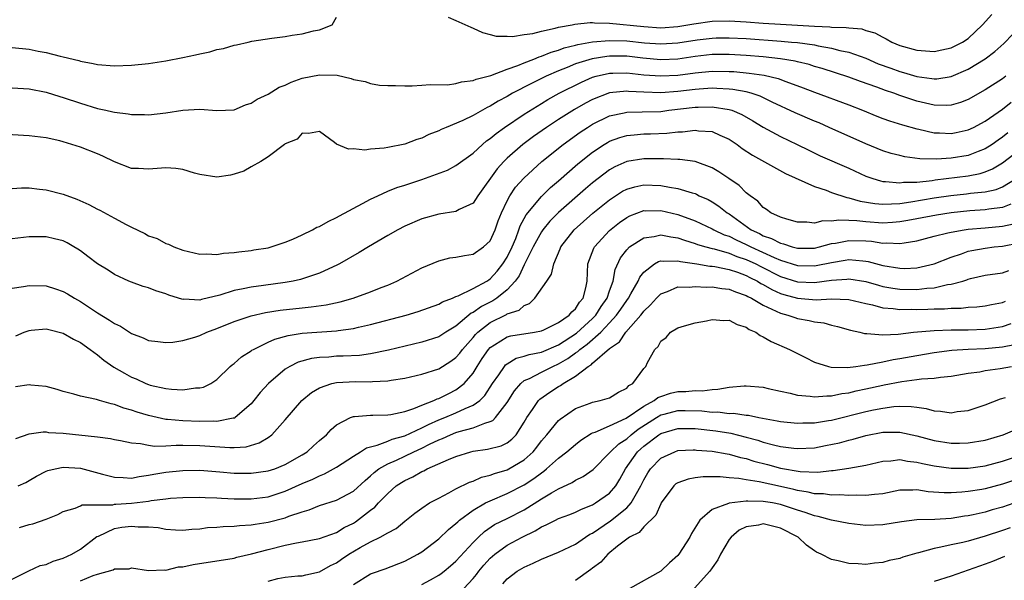
# Model space of a CAD drawing. Units: inches. Extents: x 2514000 to 2515863, y 1524000 to 1527000.
# Drawn here: x 2515028 to 2515143, y 1524306 to 1524372 of the extents above; entities that cross this region are included whole.
import ezdxf

# ---------------------------------------------------------------- set-up
doc = ezdxf.new("R2010")
doc.units = ezdxf.units.IN
doc.header["$MEASUREMENT"] = 0
doc.layers.add('LD25141524_2ft', color=122, linetype='Continuous')

msp = doc.modelspace()

# ---------------------------------------------------------------- linework, layer by layer
at = {"layer": 'LD25141524_2ft'}
for points, elevation in [([(2515027, 1524368.37), (2515029, 1524368.15), (2515030.07, 1524367.93), (2515031, 1524367.78), (2515032.65, 1524367.35), (2515033, 1524367.28), (2515034.82, 1524366.82), (2515035, 1524366.76), (2515036.49, 1524366.49), (2515037, 1524366.38), (2515039, 1524366.23), (2515041, 1524366.3), (2515043, 1524366.5), (2515045, 1524366.79), (2515047, 1524367.18), (2515048.5, 1524367.5), (2515049, 1524367.63), (2515050.15, 1524367.85), (2515051, 1524368.12), (2515051.76, 1524368.24), (2515053, 1524368.64), (2515053.31, 1524368.69), (2515054.64, 1524369), (2515055.09, 1524369.09), (2515057.45, 1524369.45), (2515059, 1524369.66), (2515059.8, 1524369.8), (2515061, 1524369.97), (2515062.3, 1524370.3), (2515063, 1524370.41), (2515064.49, 1524371), (2515065, 1524371.9)], 7978), ([(2515078.1, 1524371.9), (2515079, 1524371.54), (2515080.73, 1524370.73), (2515081, 1524370.64), (2515082.1, 1524370.1), (2515083, 1524369.9), (2515083.69, 1524369.69), (2515085, 1524369.67), (2515085.63, 1524369.63), (2515087, 1524369.88), (2515088.01, 1524370.01), (2515089, 1524370.29), (2515090.61, 1524370.61), (2515091, 1524370.74), (2515092.61, 1524371), (2515092.92, 1524371.08), (2515094.72, 1524371.28), (2515095, 1524371.27), (2515095.24, 1524371.24), (2515097, 1524371.22), (2515101, 1524370.8), (2515103, 1524370.67), (2515105, 1524370.81), (2515106.87, 1524371.13), (2515109, 1524371.43), (2515111, 1524371.49), (2515113, 1524371.37), (2515115, 1524371.22), (2515117, 1524371.08), (2515121, 1524370.84), (2515122.79, 1524370.79), (2515123, 1524370.75), (2515124.72, 1524370.72), (2515125, 1524370.66), (2515126.53, 1524370.53), (2515127, 1524370.36), (2515128.07, 1524370.07), (2515129, 1524369.56), (2515129.39, 1524369.39), (2515130.07, 1524369), (2515131, 1524368.61), (2515133, 1524368.03), (2515135, 1524367.88), (2515135.9, 1524368.1), (2515137, 1524368.33), (2515138.32, 1524369), (2515139, 1524369.42), (2515140.67, 1524371), (2515141.78, 1524372.22)], 7978), ([(2515027, 1524363.62), (2515029, 1524363.5), (2515031, 1524363.11), (2515032.61, 1524362.61), (2515033, 1524362.52), (2515035, 1524361.84), (2515037, 1524361.22), (2515037.19, 1524361.19), (2515037.99, 1524361), (2515038.82, 1524360.82), (2515039, 1524360.77), (2515040.6, 1524360.6), (2515041, 1524360.5), (2515042.51, 1524360.51), (2515043, 1524360.47), (2515045, 1524360.71), (2515047, 1524361.02), (2515049, 1524361.13), (2515051, 1524360.97), (2515053, 1524361.07), (2515054.34, 1524361.66), (2515055, 1524361.82), (2515055.71, 1524362.29), (2515057, 1524362.91), (2515058.3, 1524363.7), (2515059, 1524363.96), (2515059.7, 1524364.3), (2515061, 1524364.75), (2515063, 1524365.17), (2515065.1, 1524365.1), (2515066.72, 1524364.73), (2515067, 1524364.62), (2515068.36, 1524364.36), (2515069, 1524364.13), (2515070.05, 1524363.95), (2515071, 1524363.9), (2515071.92, 1524363.92), (2515073, 1524363.88), (2515073.88, 1524363.88), (2515075, 1524363.94), (2515075.96, 1524364.04), (2515078, 1524364), (2515079, 1524364.14), (2515079.66, 1524364.35), (2515081, 1524364.48), (2515081.35, 1524364.65), (2515083.09, 1524365.09), (2515085, 1524365.82), (2515086.24, 1524366.24), (2515087, 1524366.56), (2515088.13, 1524367), (2515088.74, 1524367.27), (2515089, 1524367.33), (2515090.17, 1524367.83), (2515091, 1524368.05), (2515091.69, 1524368.31), (2515093, 1524368.64), (2515093.28, 1524368.72), (2515095, 1524369.02), (2515097, 1524369.18), (2515099, 1524369.12), (2515101.09, 1524368.91), (2515103, 1524368.78), (2515105, 1524368.89), (2515107.25, 1524369.25), (2515109, 1524369.47), (2515109.49, 1524369.49), (2515111, 1524369.51), (2515113, 1524369.4), (2515117.1, 1524369.1), (2515118.31, 1524369), (2515119, 1524368.93), (2515121, 1524368.67), (2515121.44, 1524368.56), (2515123, 1524368.29), (2515123.98, 1524368.02), (2515125, 1524367.8), (2515127, 1524367.09), (2515128.46, 1524366.46), (2515129.93, 1524365.93), (2515131, 1524365.55), (2515131.44, 1524365.44), (2515133, 1524364.96), (2515134.73, 1524364.73), (2515135, 1524364.67), (2515135.32, 1524364.68), (2515137, 1524364.95), (2515139, 1524365.82), (2515140.98, 1524367.02), (2515142.12, 1524367.88), (2515143.16, 1524368.84), (2515145.29, 1524371)], 7980), ([(2515143.42, 1524365), (2515143, 1524364.7), (2515141, 1524363.4), (2515139, 1524362.27), (2515138.09, 1524361.91), (2515137, 1524361.6), (2515136.43, 1524361.57), (2515135, 1524361.61), (2515133, 1524362.08), (2515131, 1524362.75), (2515130.3, 1524363), (2515129.31, 1524363.31), (2515128.3, 1524363.7), (2515126.37, 1524364.37), (2515125, 1524364.88), (2515121.89, 1524365.89), (2515121, 1524366.14), (2515120.36, 1524366.36), (2515119, 1524366.68), (2515118.75, 1524366.75), (2515117, 1524367.05), (2515115, 1524367.26), (2515113, 1524367.42), (2515111, 1524367.54), (2515109, 1524367.52), (2515107, 1524367.3), (2515105, 1524367.01), (2515103, 1524366.91), (2515100.9, 1524367.1), (2515099, 1524367.33), (2515097, 1524367.34), (2515096.68, 1524367.32), (2515094.96, 1524367.04), (2515093, 1524366.43), (2515092.02, 1524366.02), (2515091, 1524365.62), (2515089.58, 1524365), (2515087.84, 1524364.16), (2515085.63, 1524363), (2515085, 1524362.63), (2515083.93, 1524362.07), (2515083, 1524361.48), (2515082.66, 1524361.34), (2515081, 1524360.39), (2515079.8, 1524359.8), (2515077.87, 1524359), (2515077.26, 1524358.74), (2515077, 1524358.59), (2515075.84, 1524358.16), (2515075, 1524357.75), (2515074.41, 1524357.59), (2515073, 1524357.05), (2515071, 1524356.66), (2515070.57, 1524356.57), (2515069, 1524356.46), (2515068.33, 1524356.33), (2515067, 1524356.48), (2515066.43, 1524356.43), (2515065, 1524357.05), (2515064.77, 1524357.23), (2515063, 1524358.5), (2515061.71, 1524358.29), (2515061, 1524358.33), (2515060.39, 1524357.61), (2515059, 1524357.07), (2515058.97, 1524357.03), (2515058.91, 1524357), (2515057, 1524355.54), (2515056.15, 1524355), (2515055, 1524354.37), (2515054.14, 1524353.86), (2515053, 1524353.52), (2515052.59, 1524353.41), (2515051, 1524353.18), (2515049, 1524353.48), (2515048.36, 1524353.64), (2515047, 1524354.07), (2515046.2, 1524354.2), (2515045, 1524354.26), (2515043, 1524354.1), (2515041.82, 1524354.18), (2515041, 1524354.2), (2515039, 1524354.96), (2515037.62, 1524355.62), (2515037, 1524355.89), (2515035, 1524356.67), (2515034, 1524357), (2515033, 1524357.3), (2515032.59, 1524357.41), (2515031, 1524357.76), (2515029, 1524358), (2515025.78, 1524358.22)], 7982), ([(2515027, 1524351.85), (2515028.09, 1524351.91), (2515029, 1524351.91), (2515030.22, 1524351.78), (2515031, 1524351.67), (2515033, 1524351.17), (2515034.59, 1524350.59), (2515035.98, 1524349.98), (2515037, 1524349.43), (2515037.3, 1524349.3), (2515039, 1524348.35), (2515040.38, 1524347.62), (2515041, 1524347.31), (2515042.57, 1524346.57), (2515043, 1524346.31), (2515043.99, 1524345.99), (2515045, 1524345.39), (2515045.31, 1524345.31), (2515045.97, 1524345), (2515047, 1524344.63), (2515049, 1524344.16), (2515049.81, 1524344.19), (2515051, 1524344.12), (2515051.75, 1524344.25), (2515053, 1524344.33), (2515053.56, 1524344.44), (2515055, 1524344.59), (2515055.34, 1524344.66), (2515057, 1524344.9), (2515057.37, 1524345), (2515059, 1524345.54), (2515059.9, 1524345.9), (2515061, 1524346.41), (2515062.19, 1524347), (2515062.7, 1524347.3), (2515063, 1524347.4), (2515064.01, 1524347.99), (2515065, 1524348.43), (2515065.36, 1524348.64), (2515068.07, 1524350.07), (2515069, 1524350.59), (2515069.84, 1524351), (2515071, 1524351.52), (2515072.06, 1524351.94), (2515073, 1524352.22), (2515075, 1524352.89), (2515078, 1524354), (2515079, 1524354.53), (2515081, 1524355.97), (2515082.1, 1524357), (2515082.59, 1524357.41), (2515083, 1524357.69), (2515083.7, 1524358.3), (2515084.68, 1524359), (2515087, 1524360.56), (2515088.5, 1524361.5), (2515089, 1524361.79), (2515089.75, 1524362.25), (2515091.09, 1524363), (2515093.69, 1524364.31), (2515095, 1524364.87), (2515095.44, 1524365), (2515097, 1524365.36), (2515097.36, 1524365.36), (2515099, 1524365.41), (2515101, 1524365.17), (2515103, 1524365.02), (2515105, 1524365.13), (2515107, 1524365.38), (2515109, 1524365.57), (2515111, 1524365.56), (2515111.53, 1524365.53), (2515113.36, 1524365.36), (2515115.11, 1524365.11), (2515116.73, 1524364.73), (2515117.62, 1524364.38), (2515119.65, 1524363.65), (2515121, 1524363.12), (2515125, 1524361.63), (2515126.62, 1524361), (2515128.31, 1524360.31), (2515129, 1524360.04), (2515129.77, 1524359.77), (2515131.29, 1524359.29), (2515133, 1524358.83), (2515133.21, 1524358.79), (2515135, 1524358.38), (2515135.64, 1524358.36), (2515137, 1524358.27), (2515137.61, 1524358.39), (2515139, 1524358.7), (2515139.62, 1524359), (2515141, 1524359.74), (2515143, 1524361.14), (2515144.03, 1524361.97)], 7984), ([(2515143.63, 1524358.37), (2515143, 1524357.84), (2515142.5, 1524357.5), (2515141.81, 1524357), (2515141, 1524356.48), (2515140.18, 1524356.18), (2515139, 1524355.71), (2515137, 1524355.38), (2515135.27, 1524355.27), (2515133.32, 1524355.32), (2515131.56, 1524355.56), (2515131, 1524355.69), (2515129.96, 1524355.96), (2515129, 1524356.26), (2515127, 1524357.07), (2515122.73, 1524359), (2515121.53, 1524359.53), (2515121, 1524359.74), (2515118.72, 1524360.72), (2515116.03, 1524361.97), (2515114.65, 1524362.65), (2515113.59, 1524363), (2515113, 1524363.16), (2515111.44, 1524363.44), (2515111, 1524363.49), (2515109.57, 1524363.57), (2515109, 1524363.58), (2515107.49, 1524363.49), (2515107, 1524363.45), (2515105, 1524363.21), (2515103, 1524363.05), (2515101, 1524363.11), (2515099.22, 1524363.22), (2515099, 1524363.25), (2515097, 1524363.05), (2515095, 1524362.26), (2515094.18, 1524361.82), (2515092.9, 1524361.1), (2515091, 1524359.91), (2515089.59, 1524359), (2515088.07, 1524357.93), (2515086.83, 1524357), (2515085, 1524355.38), (2515084.61, 1524355), (2515083.84, 1524354.16), (2515081.58, 1524351), (2515081, 1524350.13), (2515079.37, 1524349.37), (2515079, 1524349.16), (2515077, 1524348.85), (2515075, 1524348.27), (2515073, 1524347.42), (2515072.18, 1524347), (2515071, 1524346.33), (2515068.76, 1524345), (2515067.67, 1524344.33), (2515065.36, 1524343), (2515065.12, 1524342.88), (2515063, 1524341.94), (2515062.33, 1524341.67), (2515060.8, 1524341.2), (2515059.93, 1524341), (2515059, 1524340.83), (2515056.47, 1524340.47), (2515055, 1524340.29), (2515054.07, 1524340.07), (2515053, 1524339.88), (2515051.34, 1524339.34), (2515049.18, 1524338.82), (2515049, 1524338.76), (2515047.14, 1524338.86), (2515047, 1524338.84), (2515045.35, 1524339.35), (2515045, 1524339.49), (2515043.85, 1524339.85), (2515043, 1524340.2), (2515042.36, 1524340.36), (2515041, 1524340.86), (2515040.67, 1524341), (2515039, 1524341.77), (2515038.27, 1524342.27), (2515037, 1524343.01), (2515035.88, 1524343.88), (2515035, 1524344.53), (2515034.72, 1524344.72), (2515034.25, 1524345), (2515033.46, 1524345.46), (2515033, 1524345.7), (2515031.96, 1524345.96), (2515031, 1524346.17), (2515029, 1524346.16), (2515027, 1524345.93)], 7986), ([(2515027, 1524340.16), (2515028.35, 1524340.35), (2515029, 1524340.48), (2515031, 1524340.42), (2515032.09, 1524340.09), (2515033, 1524339.78), (2515033.5, 1524339.5), (2515034.31, 1524339), (2515035, 1524338.61), (2515037, 1524337.29), (2515038.43, 1524336.43), (2515039, 1524336.01), (2515039.7, 1524335.7), (2515041, 1524334.84), (2515042.34, 1524334.34), (2515043, 1524334.04), (2515044.07, 1524333.93), (2515045, 1524333.8), (2515045.84, 1524333.84), (2515047, 1524334.02), (2515048.42, 1524334.42), (2515049, 1524334.62), (2515049.83, 1524335), (2515051, 1524335.43), (2515053, 1524336.25), (2515055, 1524336.93), (2515056.69, 1524337.31), (2515058.42, 1524337.58), (2515061, 1524337.86), (2515062.04, 1524337.96), (2515063.79, 1524338.21), (2515065.43, 1524338.57), (2515066.97, 1524339), (2515069, 1524339.74), (2515070.25, 1524340.25), (2515071, 1524340.53), (2515072.08, 1524341), (2515075, 1524342.56), (2515077, 1524343.38), (2515078.3, 1524343.7), (2515079, 1524343.79), (2515079.99, 1524344.01), (2515081, 1524344.15), (2515082.24, 1524345), (2515083, 1524345.72), (2515083.58, 1524347), (2515083.96, 1524348.04), (2515084.34, 1524349), (2515085, 1524350.39), (2515085.32, 1524351), (2515085.99, 1524352.01), (2515086.94, 1524353.06), (2515089.07, 1524355), (2515091.54, 1524357), (2515093.56, 1524358.44), (2515094.42, 1524359), (2515095, 1524359.36), (2515097, 1524360.34), (2515098.7, 1524360.7), (2515099, 1524360.78), (2515100.81, 1524360.81), (2515103, 1524360.88), (2515103.92, 1524361), (2515107, 1524361.35), (2515107.37, 1524361.37), (2515109, 1524361.4), (2515111, 1524361.1), (2515111.31, 1524361), (2515112.5, 1524360.5), (2515113.78, 1524359.78), (2515115, 1524359.03), (2515117, 1524357.94), (2515118.95, 1524357), (2515120.32, 1524356.32), (2515121.68, 1524355.68), (2515125, 1524354.21), (2515127, 1524353.3), (2515127.84, 1524353), (2515128.73, 1524352.73), (2515129, 1524352.68), (2515129.32, 1524352.68), (2515131, 1524352.5), (2515131.43, 1524352.57), (2515133, 1524352.6), (2515134.79, 1524352.79), (2515135.15, 1524352.85), (2515139, 1524353.33), (2515140.39, 1524353.61), (2515141, 1524353.8), (2515141.86, 1524354.14), (2515143, 1524354.83), (2515145, 1524356.39)], 7988), ([(2515027.43, 1524334.57), (2515028.43, 1524335), (2515029, 1524335.22), (2515029.23, 1524335.23), (2515031, 1524335.42), (2515031.32, 1524335.32), (2515033, 1524334.88), (2515034.19, 1524334.19), (2515035, 1524333.8), (2515036.15, 1524333), (2515037, 1524332.36), (2515037.75, 1524331.75), (2515038.93, 1524330.93), (2515040.19, 1524330.19), (2515041, 1524329.75), (2515041.54, 1524329.54), (2515042.67, 1524329), (2515043, 1524328.87), (2515043.18, 1524328.82), (2515045, 1524328.4), (2515045.68, 1524328.32), (2515047, 1524328.27), (2515048.48, 1524328.48), (2515049, 1524328.48), (2515049.42, 1524328.58), (2515050.3, 1524329), (2515051, 1524329.46), (2515052.54, 1524331), (2515052.8, 1524331.2), (2515053, 1524331.34), (2515053.88, 1524332.12), (2515055, 1524332.81), (2515055.1, 1524332.9), (2515055.27, 1524333), (2515057, 1524333.84), (2515057.79, 1524334.21), (2515059.36, 1524334.64), (2515061, 1524334.89), (2515065, 1524335.17), (2515065.21, 1524335.21), (2515067, 1524335.45), (2515067.6, 1524335.6), (2515069, 1524335.9), (2515073.16, 1524337), (2515074.58, 1524337.42), (2515077, 1524338.28), (2515077.44, 1524338.56), (2515078.6, 1524339), (2515079, 1524339.18), (2515079.27, 1524339.27), (2515081, 1524340.13), (2515082.62, 1524341), (2515082.84, 1524341.16), (2515083, 1524341.24), (2515083.83, 1524342.17), (2515084.5, 1524343), (2515085, 1524343.8), (2515085.58, 1524345), (2515086, 1524346), (2515086.38, 1524347), (2515086.53, 1524347.47), (2515087.23, 1524348.77), (2515089, 1524350.91), (2515090.07, 1524351.94), (2515091, 1524352.73), (2515093.28, 1524354.72), (2515095, 1524356.08), (2515096.37, 1524357), (2515096.76, 1524357.24), (2515097, 1524357.37), (2515098.19, 1524357.81), (2515099, 1524358.04), (2515099.86, 1524358.14), (2515101, 1524358.23), (2515101.77, 1524358.23), (2515103.69, 1524358.31), (2515105, 1524358.46), (2515105.53, 1524358.47), (2515107, 1524358.67), (2515107.39, 1524358.61), (2515109, 1524358.51), (2515109.92, 1524358.08), (2515111, 1524357.61), (2515111.94, 1524357), (2515112.54, 1524356.54), (2515113.74, 1524355.74), (2515117.6, 1524353.6), (2515121, 1524352.08), (2515122.36, 1524351.64), (2515123, 1524351.38), (2515124.77, 1524350.77), (2515125, 1524350.75), (2515126.35, 1524350.35), (2515128.08, 1524350.08), (2515129, 1524350.02), (2515130.03, 1524350.03), (2515131, 1524350.1), (2515132.27, 1524350.27), (2515135, 1524350.74), (2515136.97, 1524351.03), (2515138.79, 1524351.21), (2515139.28, 1524351.28), (2515141, 1524351.47), (2515142.26, 1524351.74), (2515143, 1524352.05), (2515144.62, 1524353)], 7990), ([(2515144.01, 1524350.01), (2515143, 1524349.62), (2515141.42, 1524349.42), (2515141, 1524349.33), (2515139.21, 1524349.21), (2515137, 1524349), (2515135.27, 1524348.73), (2515133, 1524348.28), (2515131.92, 1524348.08), (2515131, 1524347.92), (2515130.14, 1524347.86), (2515129, 1524347.79), (2515127, 1524347.92), (2515125.95, 1524348.05), (2515125, 1524348.08), (2515123.85, 1524348.15), (2515123, 1524348.01), (2515121.96, 1524348.04), (2515121, 1524347.77), (2515120.11, 1524347.89), (2515119, 1524347.88), (2515117.77, 1524348.23), (2515117, 1524348.49), (2515115.9, 1524349), (2515115.38, 1524349.38), (2515115, 1524349.6), (2515114.35, 1524350.35), (2515113.45, 1524351), (2515113, 1524351.35), (2515112.18, 1524352.18), (2515110.95, 1524353), (2515109.81, 1524353.81), (2515109, 1524354.27), (2515107.01, 1524355), (2515105.23, 1524355.23), (2515105, 1524355.23), (2515103.31, 1524355.31), (2515103, 1524355.3), (2515101.33, 1524355.33), (2515101, 1524355.32), (2515099, 1524355.02), (2515097.62, 1524354.38), (2515097, 1524354.04), (2515095.65, 1524353), (2515095, 1524352.49), (2515094.19, 1524351.81), (2515091, 1524349.03), (2515089.99, 1524348.01), (2515089.17, 1524347), (2515089, 1524346.76), (2515088.06, 1524345), (2515087.04, 1524342.96), (2515087, 1524342.91), (2515086.39, 1524341.61), (2515085.93, 1524341), (2515085, 1524339.97), (2515083.8, 1524339), (2515083.32, 1524338.68), (2515081.98, 1524338.02), (2515081, 1524337.31), (2515080.78, 1524337.22), (2515079, 1524335.73), (2515077.8, 1524335), (2515077, 1524334.47), (2515075, 1524333.84), (2515071.11, 1524332.89), (2515069, 1524332.46), (2515067.71, 1524332.29), (2515065.8, 1524332.2), (2515065, 1524332.19), (2515064.1, 1524332.1), (2515063, 1524332.06), (2515062.06, 1524331.94), (2515060.51, 1524331.49), (2515059.55, 1524331), (2515059, 1524330.66), (2515057.04, 1524329), (2515056.06, 1524327.94), (2515055.33, 1524327), (2515055, 1524326.61), (2515053.14, 1524325), (2515053.06, 1524324.94), (2515053, 1524324.93), (2515052.92, 1524324.92), (2515051, 1524324.55), (2515050.57, 1524324.57), (2515049, 1524324.55), (2515047, 1524324.62), (2515045.22, 1524324.78), (2515045, 1524324.79), (2515043.99, 1524325), (2515043, 1524325.23), (2515041.64, 1524325.64), (2515041, 1524325.87), (2515040.1, 1524326.11), (2515039, 1524326.55), (2515038.61, 1524326.61), (2515037.25, 1524327), (2515036.88, 1524327.12), (2515035, 1524327.5), (2515034.24, 1524327.76), (2515033, 1524328.05), (2515032.28, 1524328.28), (2515031, 1524328.65), (2515029.19, 1524328.81), (2515029, 1524328.84), (2515027.4, 1524328.6)], 7992), ([(2515027.44, 1524322.56), (2515029, 1524323.1), (2515030.66, 1524323.34), (2515031, 1524323.32), (2515031.27, 1524323.27), (2515033, 1524323.18), (2515037, 1524322.76), (2515038.54, 1524322.54), (2515039, 1524322.43), (2515039.69, 1524322.31), (2515041, 1524322.03), (2515042.03, 1524321.97), (2515043, 1524321.76), (2515043.67, 1524321.67), (2515045, 1524321.71), (2515046.22, 1524321.78), (2515047, 1524321.76), (2515049, 1524321.75), (2515052.5, 1524321.5), (2515053, 1524321.51), (2515054.41, 1524321.59), (2515055.96, 1524322.04), (2515057, 1524322.69), (2515057.43, 1524323), (2515059, 1524324.75), (2515060.95, 1524327), (2515062.07, 1524327.93), (2515063, 1524328.49), (2515064.44, 1524329), (2515065, 1524329.13), (2515067.24, 1524329.24), (2515069, 1524329.2), (2515069.24, 1524329.24), (2515071, 1524329.3), (2515071.39, 1524329.39), (2515073, 1524329.62), (2515075, 1524330.09), (2515077, 1524330.73), (2515078.4, 1524331.6), (2515079, 1524332.05), (2515079.44, 1524332.56), (2515079.75, 1524333), (2515081, 1524334.39), (2515081.28, 1524334.72), (2515081.55, 1524335), (2515083, 1524336.15), (2515084.91, 1524337.09), (2515085, 1524337.15), (2515086.41, 1524337.59), (2515087, 1524338.15), (2515087.62, 1524338.38), (2515088.24, 1524339), (2515089.66, 1524341), (2515090.2, 1524341.8), (2515090.46, 1524343), (2515091.22, 1524344.78), (2515091.29, 1524345), (2515092.86, 1524347), (2515095.05, 1524348.95), (2515097, 1524350.53), (2515098.49, 1524351.51), (2515099, 1524351.77), (2515099.95, 1524352.05), (2515101, 1524352.26), (2515103, 1524352.19), (2515104.02, 1524351.98), (2515105, 1524351.85), (2515106.67, 1524351.32), (2515107, 1524351.25), (2515107.17, 1524351.17), (2515107.5, 1524351), (2515108.54, 1524350.54), (2515109, 1524350.28), (2515109.79, 1524349.79), (2515110.78, 1524349), (2515111, 1524348.87), (2515113.59, 1524347), (2515114.55, 1524346.55), (2515115, 1524346.29), (2515115.97, 1524345.97), (2515117, 1524345.42), (2515117.35, 1524345.35), (2515118.37, 1524345), (2515119, 1524344.84), (2515121, 1524344.87), (2515121.57, 1524345), (2515123, 1524345.38), (2515123.44, 1524345.44), (2515125, 1524345.76), (2515127, 1524345.7), (2515127.66, 1524345.66), (2515129, 1524345.45), (2515129.47, 1524345.47), (2515131, 1524345.39), (2515131.49, 1524345.49), (2515133, 1524345.71), (2515135, 1524346.24), (2515136.63, 1524346.63), (2515137, 1524346.74), (2515138.52, 1524347), (2515139, 1524347.06), (2515141, 1524347.24), (2515143, 1524347.43), (2515144.31, 1524347.69)], 7994), ([(2515027.72, 1524317), (2515028.6, 1524317.4), (2515029, 1524317.63), (2515029.86, 1524318.14), (2515031, 1524318.72), (2515031.19, 1524318.81), (2515032.06, 1524319), (2515033, 1524319.19), (2515035, 1524319.06), (2515037.61, 1524318.39), (2515039, 1524318.01), (2515040, 1524318), (2515041, 1524317.92), (2515041.89, 1524318.11), (2515043, 1524318.24), (2515043.62, 1524318.38), (2515045, 1524318.61), (2515047, 1524318.82), (2515049, 1524318.83), (2515051.34, 1524318.66), (2515053, 1524318.51), (2515055, 1524318.48), (2515057, 1524318.75), (2515057.78, 1524319), (2515059, 1524319.49), (2515061, 1524320.64), (2515061.58, 1524321), (2515062.31, 1524321.69), (2515063, 1524322.31), (2515063.84, 1524323), (2515064.39, 1524323.61), (2515065, 1524324.15), (2515066.64, 1524325), (2515067, 1524325.14), (2515067.13, 1524325.13), (2515069, 1524325.3), (2515069.28, 1524325.28), (2515071, 1524325.33), (2515071.38, 1524325.38), (2515073, 1524325.73), (2515074.06, 1524326.06), (2515075, 1524326.46), (2515076.41, 1524327), (2515076.81, 1524327.19), (2515077, 1524327.25), (2515078.16, 1524327.84), (2515079, 1524328.24), (2515079.97, 1524329), (2515081, 1524330.21), (2515081.49, 1524331), (2515082.08, 1524331.92), (2515082.81, 1524333), (2515083, 1524333.21), (2515083.52, 1524333.52), (2515085, 1524334.48), (2515085.42, 1524334.58), (2515088.19, 1524335), (2515089, 1524335.16), (2515089.29, 1524335.29), (2515091, 1524336.15), (2515092.26, 1524337), (2515092.59, 1524337.41), (2515093, 1524337.75), (2515093.48, 1524338.52), (2515093.89, 1524339), (2515094.2, 1524340.2), (2515094.36, 1524341), (2515094.46, 1524343), (2515095.15, 1524344.85), (2515095.23, 1524345), (2515097, 1524346.92), (2515098.15, 1524347.85), (2515099, 1524348.44), (2515099.37, 1524348.63), (2515101, 1524349.25), (2515101.24, 1524349.24), (2515103, 1524349.26), (2515105, 1524348.79), (2515107, 1524348.06), (2515109, 1524347.12), (2515109.21, 1524347), (2515110.43, 1524346.43), (2515111, 1524346.25), (2515111.82, 1524345.82), (2515113, 1524345.29), (2515113.55, 1524345), (2515116.26, 1524343.75), (2515117, 1524343.43), (2515119, 1524342.81), (2515121, 1524342.78), (2515121.19, 1524342.81), (2515123, 1524343.19), (2515124.57, 1524343.43), (2515125, 1524343.51), (2515126.65, 1524343.35), (2515127, 1524343.34), (2515127.3, 1524343.3), (2515129, 1524342.83), (2515131, 1524342.49), (2515131.52, 1524342.48), (2515133, 1524342.54), (2515135, 1524343), (2515137, 1524343.81), (2515138.2, 1524344.2), (2515139, 1524344.49), (2515139.41, 1524344.59), (2515141, 1524344.87), (2515142.05, 1524345), (2515143, 1524345.09), (2515145, 1524345.49)], 7996), ([(2515027.87, 1524312.13), (2515029, 1524312.48), (2515029.45, 1524312.55), (2515031, 1524313.11), (2515032.36, 1524313.64), (2515033, 1524314), (2515034.38, 1524314.38), (2515035, 1524314.65), (2515035.23, 1524314.77), (2515037, 1524314.8), (2515038.8, 1524314.8), (2515039, 1524314.85), (2515039.14, 1524314.86), (2515041, 1524314.96), (2515043, 1524315.22), (2515043.28, 1524315.28), (2515045, 1524315.5), (2515045.56, 1524315.56), (2515047, 1524315.64), (2515049, 1524315.67), (2515049.63, 1524315.63), (2515051, 1524315.6), (2515051.55, 1524315.55), (2515053, 1524315.49), (2515055, 1524315.49), (2515057, 1524315.74), (2515059, 1524316.37), (2515061, 1524317.28), (2515062.22, 1524317.78), (2515063, 1524318.19), (2515063.6, 1524318.4), (2515065, 1524319.19), (2515067, 1524320.5), (2515067.81, 1524321), (2515068.53, 1524321.47), (2515069.78, 1524321.78), (2515071, 1524322.25), (2515071.53, 1524322.47), (2515073, 1524322.87), (2515075, 1524323.8), (2515075.79, 1524324.21), (2515077, 1524324.73), (2515077.69, 1524325), (2515079, 1524325.55), (2515080.06, 1524326.06), (2515081, 1524326.44), (2515081.78, 1524327), (2515082.4, 1524327.6), (2515083.29, 1524329), (2515084.02, 1524330.02), (2515084.68, 1524331), (2515084.82, 1524331.18), (2515085, 1524331.32), (2515086.04, 1524331.96), (2515087, 1524332.19), (2515087.59, 1524332.41), (2515089, 1524332.66), (2515091, 1524333.53), (2515093.1, 1524334.9), (2515095, 1524336.6), (2515095.39, 1524337), (2515096, 1524338), (2515096.72, 1524339), (2515097, 1524339.86), (2515097.41, 1524341), (2515097.65, 1524342.35), (2515098.28, 1524343.72), (2515099, 1524344.65), (2515099.34, 1524345), (2515101, 1524346.08), (2515102.23, 1524346.23), (2515103, 1524346.42), (2515104.16, 1524346.16), (2515105, 1524346.06), (2515105.77, 1524345.77), (2515107, 1524345.41), (2515107.29, 1524345.29), (2515108.27, 1524345), (2515109, 1524344.81), (2515109.24, 1524344.76), (2515111, 1524344.27), (2515111.89, 1524343.89), (2515113, 1524343.53), (2515114.13, 1524343), (2515114.7, 1524342.7), (2515117, 1524341.55), (2515119, 1524340.92), (2515121, 1524340.84), (2515123, 1524341.11), (2515124.78, 1524341.22), (2515125, 1524341.26), (2515127, 1524340.94), (2515128.5, 1524340.5), (2515129, 1524340.38), (2515130.17, 1524340.17), (2515131, 1524340.05), (2515133, 1524340.02), (2515134.16, 1524340.16), (2515135, 1524340.21), (2515136.58, 1524340.58), (2515137, 1524340.62), (2515138.37, 1524341), (2515138.85, 1524341.15), (2515139, 1524341.21), (2515139.28, 1524341.28), (2515141, 1524341.67), (2515143, 1524341.98), (2515143.76, 1524342.24)], 7998), ([(2515027, 1524306.09), (2515028.95, 1524307.05), (2515030.31, 1524307.69), (2515031, 1524307.81), (2515031.8, 1524308.2), (2515033, 1524308.53), (2515033.99, 1524309), (2515035, 1524309.6), (2515036.94, 1524311.06), (2515037.12, 1524311.12), (2515039, 1524312.01), (2515039.85, 1524312.15), (2515041, 1524312.3), (2515041.79, 1524312.21), (2515043, 1524312.2), (2515044.12, 1524312.12), (2515045, 1524311.92), (2515046.16, 1524311.84), (2515047, 1524311.82), (2515048.06, 1524311.94), (2515049, 1524311.99), (2515049.88, 1524312.12), (2515051, 1524312.18), (2515051.74, 1524312.25), (2515053, 1524312.29), (2515053.63, 1524312.37), (2515055, 1524312.44), (2515055.47, 1524312.53), (2515057, 1524312.75), (2515059, 1524313.26), (2515059.44, 1524313.44), (2515061, 1524313.98), (2515061.8, 1524314.2), (2515063, 1524314.71), (2515065, 1524315.33), (2515067, 1524316.39), (2515068.35, 1524317.65), (2515069, 1524318.19), (2515069.41, 1524318.59), (2515069.98, 1524319), (2515071, 1524319.59), (2515072.03, 1524320.03), (2515073, 1524320.48), (2515074.06, 1524321), (2515075, 1524321.43), (2515075.88, 1524321.88), (2515077, 1524322.41), (2515077.43, 1524322.57), (2515078.35, 1524323), (2515079, 1524323.25), (2515079.38, 1524323.38), (2515081, 1524323.81), (2515082.37, 1524324.37), (2515083, 1524324.53), (2515083.33, 1524324.67), (2515083.63, 1524325), (2515085, 1524326.76), (2515085.85, 1524328.15), (2515086.59, 1524329), (2515087, 1524329.34), (2515087.6, 1524329.6), (2515089, 1524330.34), (2515090.33, 1524331), (2515091, 1524331.29), (2515092.09, 1524331.91), (2515093, 1524332.59), (2515093.26, 1524332.74), (2515093.52, 1524333), (2515094.38, 1524333.62), (2515095.96, 1524335), (2515097, 1524336.09), (2515097.82, 1524337), (2515098.31, 1524337.69), (2515099, 1524338.74), (2515099.2, 1524339), (2515099.5, 1524339.5), (2515100.34, 1524341), (2515100.53, 1524341.47), (2515101, 1524342.05), (2515102.26, 1524343), (2515102.72, 1524343.28), (2515103, 1524343.36), (2515103.32, 1524343.32), (2515105, 1524343.38), (2515105.29, 1524343.29), (2515107.22, 1524343), (2515108.74, 1524342.74), (2515109, 1524342.73), (2515109.31, 1524342.69), (2515111, 1524342.36), (2515111.96, 1524342.04), (2515113, 1524341.65), (2515113.43, 1524341.43), (2515114.31, 1524341), (2515114.73, 1524340.73), (2515115, 1524340.6), (2515116, 1524340), (2515117, 1524339.55), (2515117.41, 1524339.41), (2515119, 1524338.98), (2515121.2, 1524338.8), (2515123, 1524338.91), (2515125, 1524338.84), (2515127, 1524338.36), (2515127.8, 1524338.2), (2515129, 1524337.87), (2515130.22, 1524337.78), (2515131, 1524337.67), (2515132.31, 1524337.69), (2515133, 1524337.68), (2515134.28, 1524337.72), (2515135, 1524337.76), (2515136.24, 1524337.76), (2515137, 1524337.84), (2515138.17, 1524337.83), (2515139, 1524337.93), (2515140.01, 1524337.99), (2515141, 1524338.1), (2515141.74, 1524338.26), (2515143, 1524338.48), (2515143.37, 1524338.63)], 8000), ([(2515035, 1524305.9), (2515036.52, 1524306.52), (2515037, 1524306.67), (2515038.85, 1524307.15), (2515039, 1524307.27), (2515040.7, 1524307.3), (2515041, 1524307.39), (2515043, 1524307.08), (2515044.82, 1524307.18), (2515045, 1524307.14), (2515046.49, 1524307.51), (2515047, 1524307.52), (2515048.21, 1524307.79), (2515053, 1524308.55), (2515053.35, 1524308.65), (2515055.04, 1524309.04), (2515057, 1524309.57), (2515059, 1524310.06), (2515060.33, 1524310.33), (2515061, 1524310.44), (2515063, 1524310.83), (2515065, 1524311.56), (2515065.89, 1524312.11), (2515067, 1524312.65), (2515067.22, 1524312.78), (2515069, 1524314.15), (2515069.49, 1524314.51), (2515069.92, 1524315), (2515071, 1524316.13), (2515072.01, 1524317), (2515072.6, 1524317.4), (2515073, 1524317.64), (2515073.93, 1524318.07), (2515075, 1524318.69), (2515075.23, 1524318.77), (2515075.64, 1524319), (2515078.11, 1524320.11), (2515079, 1524320.46), (2515080.75, 1524321), (2515081, 1524321.06), (2515082.7, 1524321.3), (2515084.29, 1524321.71), (2515085, 1524322.06), (2515085.54, 1524322.46), (2515086.04, 1524323), (2515087, 1524324.48), (2515087.29, 1524325), (2515087.97, 1524325.97), (2515088.65, 1524327), (2515088.82, 1524327.18), (2515090, 1524328), (2515091, 1524328.65), (2515091.23, 1524328.77), (2515091.54, 1524329), (2515093, 1524329.87), (2515094.5, 1524331), (2515094.82, 1524331.18), (2515095, 1524331.37), (2515097, 1524333.08), (2515098.14, 1524333.86), (2515098.91, 1524335), (2515100.65, 1524337), (2515100.81, 1524337.19), (2515101, 1524337.47), (2515101.79, 1524338.21), (2515102.49, 1524339), (2515103, 1524339.52), (2515103.79, 1524339.79), (2515105, 1524340.31), (2515106.3, 1524340.3), (2515107, 1524340.38), (2515108.3, 1524340.3), (2515109, 1524340.32), (2515110.13, 1524340.13), (2515111, 1524340.05), (2515111.73, 1524339.73), (2515113, 1524339.32), (2515113.2, 1524339.2), (2515113.61, 1524339), (2515115, 1524338.16), (2515116.51, 1524337.49), (2515117, 1524337.23), (2515117.89, 1524337), (2515118.71, 1524336.71), (2515119, 1524336.62), (2515120.38, 1524336.38), (2515121, 1524336.21), (2515122.1, 1524336.1), (2515123, 1524335.82), (2515123.69, 1524335.69), (2515125.23, 1524335.23), (2515126.32, 1524335), (2515126.86, 1524334.86), (2515127, 1524334.85), (2515127.13, 1524334.87), (2515129, 1524334.71), (2515130.79, 1524334.79), (2515132.58, 1524335), (2515135, 1524335.22), (2515137, 1524335.29), (2515139, 1524335.29), (2515141, 1524335.37), (2515143, 1524335.67), (2515144.02, 1524336.02)], 8002), ([(2515057, 1524305.86), (2515058.15, 1524306.15), (2515059, 1524306.3), (2515060.46, 1524306.46), (2515061, 1524306.48), (2515061.4, 1524306.6), (2515063, 1524306.92), (2515064.31, 1524307.69), (2515065, 1524307.99), (2515065.59, 1524308.41), (2515066.46, 1524309), (2515067.78, 1524309.78), (2515069, 1524310.46), (2515070.14, 1524311), (2515071, 1524311.52), (2515071.98, 1524312.02), (2515073, 1524312.86), (2515074.2, 1524313.8), (2515075, 1524314.39), (2515075.91, 1524315), (2515077, 1524315.58), (2515078.18, 1524316.18), (2515079, 1524316.65), (2515080.57, 1524317.43), (2515081, 1524317.57), (2515081.99, 1524318.01), (2515083, 1524318.26), (2515083.53, 1524318.47), (2515085, 1524318.9), (2515085.18, 1524319), (2515087, 1524320.06), (2515088.03, 1524321), (2515088.46, 1524321.54), (2515089, 1524322.27), (2515089.63, 1524323), (2515091, 1524324.65), (2515091.19, 1524324.81), (2515093, 1524326.08), (2515094.71, 1524326.71), (2515095, 1524326.83), (2515095.88, 1524327), (2515097, 1524327.32), (2515098.03, 1524327.97), (2515099, 1524328.46), (2515099.25, 1524328.75), (2515099.72, 1524329), (2515101, 1524330.75), (2515101.25, 1524331), (2515101.44, 1524331.44), (2515102.31, 1524333), (2515102.67, 1524333.33), (2515103, 1524333.95), (2515103.61, 1524334.39), (2515104.12, 1524335), (2515105, 1524335.53), (2515105.77, 1524335.77), (2515107, 1524336.11), (2515108.35, 1524336.35), (2515109, 1524336.5), (2515110.38, 1524336.38), (2515111, 1524336.41), (2515111.92, 1524335.92), (2515113, 1524335.6), (2515113.34, 1524335.34), (2515114.13, 1524335), (2515114.62, 1524334.62), (2515115, 1524334.46), (2515115.91, 1524333.91), (2515118.06, 1524333), (2515119, 1524332.51), (2515119.96, 1524332.04), (2515121, 1524331.5), (2515122.62, 1524331), (2515122.93, 1524330.93), (2515124.88, 1524330.88), (2515125.85, 1524331), (2515126.84, 1524331.16), (2515127.17, 1524331.17), (2515129, 1524331.53), (2515130.2, 1524331.8), (2515131, 1524331.92), (2515133, 1524332.29), (2515135, 1524332.62), (2515137.1, 1524332.9), (2515139, 1524333.02), (2515141, 1524333.11), (2515143, 1524333.29), (2515144.43, 1524333.57)], 8004), ([(2515067, 1524305.47), (2515069, 1524306.69), (2515069.21, 1524306.79), (2515070.7, 1524307.3), (2515073, 1524308.19), (2515074.53, 1524309), (2515075, 1524309.29), (2515077, 1524310.8), (2515078.12, 1524311.88), (2515079, 1524312.59), (2515079.2, 1524312.8), (2515079.43, 1524313), (2515081, 1524314.17), (2515082.45, 1524315), (2515083, 1524315.27), (2515085, 1524316.1), (2515087, 1524317.14), (2515088.13, 1524317.87), (2515089, 1524318.55), (2515089.28, 1524318.72), (2515089.62, 1524319), (2515091, 1524320.26), (2515091.99, 1524321), (2515093, 1524321.86), (2515093.64, 1524322.36), (2515094.85, 1524323.15), (2515095, 1524323.21), (2515095.3, 1524323.3), (2515097, 1524324.05), (2515098.92, 1524324.92), (2515101, 1524326.34), (2515102.23, 1524327), (2515102.65, 1524327.35), (2515103, 1524327.49), (2515104.14, 1524327.86), (2515105, 1524328.05), (2515105.93, 1524328.07), (2515107, 1524328.19), (2515107.85, 1524328.15), (2515109, 1524328.3), (2515109.68, 1524328.32), (2515111, 1524328.56), (2515112.74, 1524328.74), (2515113, 1524328.74), (2515115, 1524328.56), (2515115.57, 1524328.43), (2515117, 1524328.08), (2515118.15, 1524327.85), (2515119, 1524327.63), (2515120.48, 1524327.52), (2515121, 1524327.43), (2515122.44, 1524327.56), (2515123, 1524327.54), (2515124.19, 1524327.81), (2515125, 1524327.9), (2515125.87, 1524328.13), (2515127, 1524328.36), (2515129, 1524328.81), (2515129.17, 1524328.83), (2515131.24, 1524329.24), (2515133, 1524329.46), (2515133.55, 1524329.55), (2515135, 1524329.62), (2515135.75, 1524329.75), (2515137, 1524329.85), (2515139, 1524330.19), (2515140.38, 1524330.38), (2515141, 1524330.51), (2515142.74, 1524330.74), (2515144.09, 1524331)], 8006), ([(2515075, 1524305.45), (2515076.01, 1524305.99), (2515077, 1524306.56), (2515077.26, 1524306.74), (2515077.6, 1524307), (2515078.37, 1524307.63), (2515079, 1524308.18), (2515081, 1524310.36), (2515081.63, 1524311), (2515082.33, 1524311.67), (2515083.53, 1524312.47), (2515085, 1524313.19), (2515087, 1524314.21), (2515089, 1524315.47), (2515090.2, 1524316.2), (2515091, 1524316.65), (2515092.6, 1524317.4), (2515093, 1524317.66), (2515093.9, 1524318.1), (2515095.07, 1524318.93), (2515097, 1524320.87), (2515097.09, 1524321), (2515098.06, 1524321.94), (2515099, 1524322.53), (2515099.52, 1524323), (2515100.35, 1524323.65), (2515102.48, 1524325), (2515103, 1524325.31), (2515103.4, 1524325.4), (2515105, 1524325.83), (2515105.84, 1524325.84), (2515107.79, 1524325.79), (2515109, 1524325.64), (2515109.66, 1524325.66), (2515111, 1524325.5), (2515111.51, 1524325.51), (2515113, 1524325.29), (2515113.27, 1524325.27), (2515114.48, 1524325), (2515116.64, 1524324.64), (2515117, 1524324.55), (2515119, 1524324.35), (2515119.62, 1524324.38), (2515121, 1524324.4), (2515122.65, 1524324.65), (2515123, 1524324.71), (2515127, 1524325.71), (2515127.91, 1524325.91), (2515129, 1524326.12), (2515130.3, 1524326.3), (2515131, 1524326.34), (2515132.32, 1524326.32), (2515133, 1524326.21), (2515134.07, 1524326.07), (2515135, 1524325.81), (2515135.76, 1524325.76), (2515137, 1524325.57), (2515137.7, 1524325.7), (2515139, 1524325.85), (2515141, 1524326.51), (2515142.79, 1524327.21), (2515143.37, 1524327.37)], 8008), ([(2515079.91, 1524305), (2515081, 1524306.15), (2515081.39, 1524306.61), (2515081.68, 1524307), (2515082.28, 1524307.72), (2515083, 1524308.52), (2515083.54, 1524309), (2515085, 1524310.06), (2515086.75, 1524311), (2515088.27, 1524311.73), (2515089, 1524312.2), (2515089.57, 1524312.43), (2515090.64, 1524313), (2515091, 1524313.18), (2515092.34, 1524313.66), (2515093, 1524313.92), (2515093.71, 1524314.29), (2515095, 1524314.78), (2515095.36, 1524315), (2515097, 1524316.17), (2515097.71, 1524317), (2515098.21, 1524317.79), (2515098.87, 1524319), (2515100.27, 1524321), (2515100.65, 1524321.35), (2515101, 1524321.66), (2515102.76, 1524323), (2515103, 1524323.15), (2515105, 1524323.74), (2515105.72, 1524323.72), (2515107, 1524323.71), (2515109.45, 1524323.45), (2515111.19, 1524323.19), (2515113, 1524322.73), (2515114.35, 1524322.35), (2515115, 1524322.14), (2515116.19, 1524321.81), (2515117, 1524321.63), (2515118.59, 1524321.41), (2515119, 1524321.37), (2515121, 1524321.48), (2515122.28, 1524321.72), (2515123.94, 1524322.06), (2515125, 1524322.35), (2515125.53, 1524322.47), (2515127, 1524322.89), (2515129, 1524323.28), (2515130.71, 1524323.29), (2515131, 1524323.31), (2515133, 1524322.87), (2515135, 1524322.33), (2515137, 1524322.02), (2515137.99, 1524322.01), (2515139, 1524322.03), (2515141, 1524322.37), (2515143.11, 1524323), (2515145, 1524323.82)], 8010), ([(2515084.48, 1524305.52), (2515085, 1524306.13), (2515086.15, 1524307), (2515087, 1524307.5), (2515088.06, 1524307.94), (2515089, 1524308.4), (2515091, 1524309.24), (2515093, 1524310.19), (2515094.17, 1524311), (2515094.67, 1524311.33), (2515095, 1524311.48), (2515097.09, 1524312.91), (2515099, 1524314.43), (2515099.54, 1524315), (2515100.13, 1524316.13), (2515100.66, 1524317), (2515101, 1524317.73), (2515101.46, 1524318.54), (2515101.77, 1524319), (2515103, 1524320.27), (2515104.63, 1524321), (2515105, 1524321.13), (2515106.78, 1524321.22), (2515107, 1524321.22), (2515107.19, 1524321.19), (2515109, 1524321.07), (2515110.75, 1524320.75), (2515111, 1524320.73), (2515112.33, 1524320.33), (2515113, 1524320.2), (2515113.91, 1524319.91), (2515115.5, 1524319.5), (2515117, 1524319.08), (2515119.33, 1524318.67), (2515121.38, 1524318.62), (2515123, 1524318.79), (2515123.2, 1524318.8), (2515125, 1524319.07), (2515127, 1524319.43), (2515129, 1524319.89), (2515129.94, 1524319.94), (2515131, 1524320.09), (2515131.9, 1524319.9), (2515133, 1524319.8), (2515133.63, 1524319.63), (2515135, 1524319.34), (2515137, 1524319.06), (2515139, 1524319.07), (2515141, 1524319.37), (2515143, 1524319.9), (2515145, 1524320.56)], 8012), ([(2515145, 1524317.86), (2515143, 1524317.19), (2515141, 1524316.67), (2515140.59, 1524316.59), (2515139, 1524316.34), (2515138.26, 1524316.26), (2515137, 1524316.19), (2515136.19, 1524316.19), (2515134.32, 1524316.32), (2515133, 1524316.53), (2515132.5, 1524316.5), (2515131, 1524316.49), (2515129, 1524316.09), (2515128.01, 1524316.01), (2515127, 1524315.86), (2515125.91, 1524315.91), (2515125, 1524315.87), (2515123.95, 1524315.95), (2515123, 1524315.92), (2515122.06, 1524316.06), (2515121, 1524316.07), (2515120.27, 1524316.27), (2515119, 1524316.46), (2515118.58, 1524316.58), (2515117, 1524316.94), (2515114.51, 1524317.49), (2515113, 1524317.7), (2515112.13, 1524317.87), (2515111, 1524317.94), (2515109.94, 1524318.06), (2515109, 1524318.05), (2515107.94, 1524318.06), (2515107, 1524317.94), (2515106.19, 1524317.81), (2515105, 1524317.37), (2515104.77, 1524317.23), (2515104.53, 1524317), (2515103.05, 1524315), (2515103, 1524314.91), (2515102.43, 1524313.57), (2515101, 1524312.19), (2515100.44, 1524311.56), (2515099.32, 1524311), (2515099, 1524310.76), (2515097.93, 1524309.93), (2515096.8, 1524309), (2515095.95, 1524308.05), (2515095, 1524307.36), (2515094.81, 1524307.19), (2515093, 1524305.91)], 8014), ([(2515145, 1524315.22), (2515143, 1524314.51), (2515141.82, 1524314.18), (2515141, 1524313.92), (2515139.6, 1524313.6), (2515139, 1524313.48), (2515138.56, 1524313.44), (2515137, 1524313.2), (2515135.08, 1524313.08), (2515133, 1524313.01), (2515131.19, 1524312.81), (2515129, 1524312.45), (2515127, 1524312.38), (2515125, 1524312.58), (2515123, 1524312.98), (2515121.42, 1524313.42), (2515121, 1524313.48), (2515119.9, 1524313.9), (2515119, 1524314.15), (2515117, 1524314.82), (2515116.09, 1524315), (2515115, 1524315.19), (2515113.2, 1524315.2), (2515113, 1524315.23), (2515111.02, 1524314.98), (2515110.94, 1524314.94), (2515109, 1524314.22), (2515107.56, 1524313), (2515106.59, 1524311.41), (2515106.38, 1524311), (2515105.12, 1524309), (2515105, 1524308.85), (2515104.02, 1524307.98), (2515103.01, 1524307), (2515099.36, 1524305)], 8016), ([(2515143.91, 1524312.09), (2515143, 1524311.76), (2515141, 1524311.11), (2515139, 1524310.54), (2515138.39, 1524310.39), (2515137, 1524310.1), (2515135.81, 1524309.81), (2515135, 1524309.68), (2515133.16, 1524309.16), (2515133, 1524309.13), (2515131.36, 1524308.64), (2515131, 1524308.51), (2515129.74, 1524308.26), (2515129, 1524308.01), (2515128.04, 1524307.96), (2515127, 1524307.8), (2515126.13, 1524307.87), (2515125, 1524307.92), (2515123.77, 1524308.23), (2515123, 1524308.37), (2515121.78, 1524309), (2515121.25, 1524309.25), (2515121, 1524309.4), (2515120.07, 1524310.07), (2515119.08, 1524311), (2515117, 1524312.05), (2515115, 1524312.55), (2515114.42, 1524312.42), (2515113, 1524312.21), (2515112.19, 1524311.81), (2515111.22, 1524311), (2515111, 1524310.72), (2515109.99, 1524309), (2515109.66, 1524308.34), (2515109, 1524307.41), (2515108.73, 1524307), (2515106.96, 1524305.04)], 8018), ([(2515143.27, 1524308.73), (2515141.84, 1524308.16), (2515141, 1524307.84), (2515137, 1524306.43), (2515135, 1524305.8)], 8020)]:
    msp.add_lwpolyline(points, dxfattribs=dict(at, elevation=elevation))

doc.saveas('drawing.dxf')
